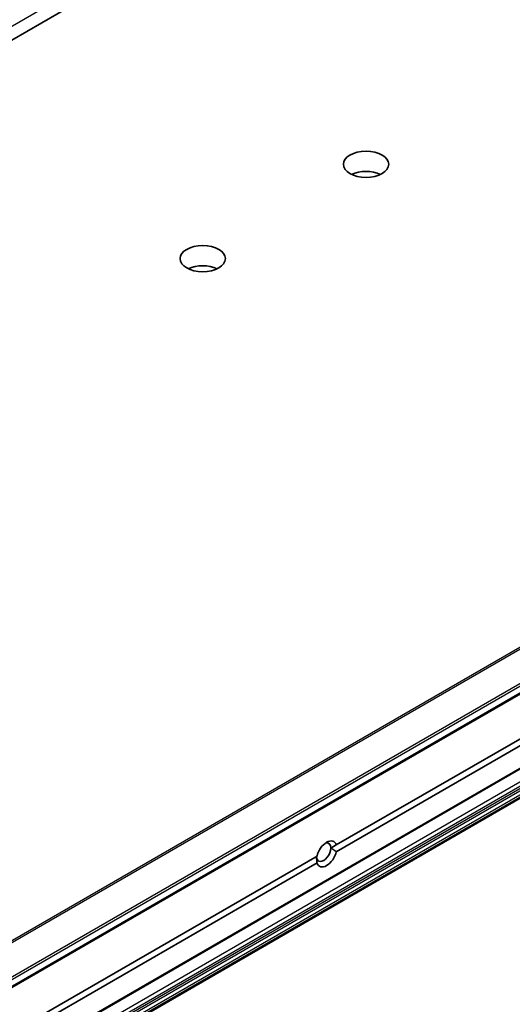
# Model space of a CAD drawing. Units: millimetres. Extents: x -2653 to 8942, y 52 to 2019.
# Drawn here: x -521 to -461, y 884 to 1003 of the extents above; entities that cross this region are included whole.
import ezdxf

# ---------------------------------------------------------------- set-up
doc = ezdxf.new("R2010")
doc.units = ezdxf.units.MM
doc.header["$LTSCALE"] = 6.5
doc.layers.add('Visible (ISO)', color=7, linetype='Continuous', lineweight=35)
doc.layers.add('Visible Narrow (ISO)', color=7, linetype='Continuous', lineweight=25)

msp = doc.modelspace()

# ---------------------------------------------------------------- linework, layer by layer
at = {"layer": 'Visible (ISO)'}
for p, q in [((-562.8086, 976.9998), (-508.2393, 1008.5054)), ((-615.8678, 831.5232), (-347.1672, 986.6575)), ((-617.9891, 821.1735), (-349.2885, 976.3078)), ((-482.406, 903.1267), (-355.2114, 976.5625)), ((-355.2114, 975.746), (-482.406, 902.3102)), ((-617.9891, 817.6427), (-349.2885, 972.7771)), ((-483.0609, 902.7486), (-482.406, 903.1267)), ((-611.942, 828.339), (-484.7474, 901.7748)), ((-484.7474, 900.9583), (-611.942, 827.5225))]:
    msp.add_line(p, q, dxfattribs=at)
for centre in [(-478.8037, 985.6313), (-498.6027, 974.2004)]:
    msp.add_ellipse(centre, major_axis=(-2.75, 0), ratio=0.57735027, dxfattribs=at)
for centre, major_axis, start_param, end_param in [((-478.8037, 983.1818), (-2.75, 0), 4.02261398, 5.40216398), ((-498.6027, 971.7509), (-2.75, 0), 4.02261398, 5.40216398), ((-483.5767, 902.0425), (0.8647, 1.4978), 5.79107464, 8.3460923), ((-483.9303, 902.2466), (0.6147, 1.0648), 5.49778714, 6.88159285), ((-483.9303, 902.2466), (-0.6148, -1.0648), 5.49778714, 8.6393798), ((-483.5767, 902.0425), (-0.8647, -1.4978), 5.79107464, 8.3460923)]:
    msp.add_ellipse(centre, major_axis=major_axis, ratio=0.57735027, start_param=start_param, end_param=end_param, dxfattribs=at)
for points in [[(-482.406, 902.3102), (-482.7595, 902.5746), (-483.0609, 902.7486)], [(-484.7996, 901.7447), (-484.7996, 901.3967), (-484.7474, 900.9583)]]:
    msp.add_open_spline(points, degree=2, dxfattribs=at)
at = {"layer": 'Visible Narrow (ISO)'}
for p, q in [((-561.773, 979.2887), (-507.2037, 1010.7943)), ((-349.3032, 991.085), (-618.0038, 835.9506)), ((-617.868, 835.8154), (-349.1674, 990.9498)), ((-347.1814, 987.8922), (-615.882, 832.7578)), ((-615.8057, 832.5256), (-347.1051, 987.6599)), ((-347.1051, 986.7948), (-615.8057, 831.6605)), ((-349.2264, 976.4451), (-617.927, 821.3108)), ((-350.1456, 974.2616), (-618.8462, 819.1273)), ((-618.6341, 818.7598), (-349.9335, 973.8942)), ((-349.6678, 973.7408), (-618.3684, 818.6065)), ((-618.2184, 818.4481), (-349.5178, 973.5825)), ((-349.2885, 973.1853), (-617.9891, 818.051)), ((-617.927, 817.8419), (-349.2264, 972.9762)), ((-349.2264, 972.9144), (-617.927, 817.7801))]:
    msp.add_line(p, q, dxfattribs=at)

doc.saveas('drawing.dxf')
